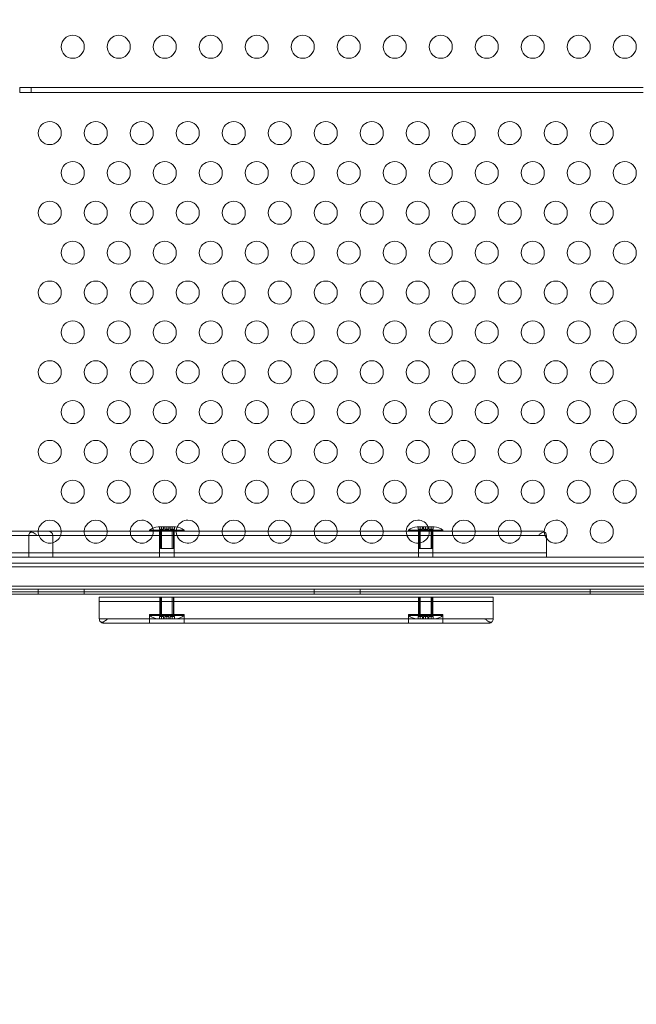
# Model space of a CAD drawing. Extents: x -203 to 476, y 0 to 436.
# Drawn here: x 200 to 213, y 141 to 162 of the extents above; entities that cross this region are included whole.
import ezdxf

# ---------------------------------------------------------------- set-up
doc = ezdxf.new("R2010")
doc.units = 0
doc.header["$MEASUREMENT"] = 0
doc.header["$PDMODE"] = 64
doc.styles.get("Standard").update_dxf_attribs({"font": 'Helvetica LT 57 Condensed_0.ttf'})
doc.dimstyles.new('FEET-METERS', dxfattribs={"dimtxt": 12, "dimasz": 7, "dimexe": 3, "dimexo": 3, "dimgap": 3, "dimtad": 0, "dimdec": 1, "dimzin": 3, "dimdsep": 46, "dimlunit": 4, "dimtxsty": 'Standard', "dimcen": 0.09, "dimadec": 0, "dimazin": 0, "dimtfac": 2, "dimtdec": 1, "dimtofl": 0, "dimtmove": 0, "dimatfit": 3, "dimfxl": 1, "dimfrac": 2, "dimtolj": 1, "dimtzin": 3, "dimarcsym": 0})

# ---------------------------------------------------------------- blocks, each defined once
blk = doc.blocks.new('*D137')
at = {"color": 0, "lineweight": -2, "transparency": 16777216}
for p, q in [((9.872, 119.843), (9.872, 420.215)), ((427.091, 121.361), (427.091, 420.215)), ((16.872, 417.215), (91.461, 417.215)), ((420.091, 417.215), (193.478, 417.215))]:
    blk.add_line(p, q, dxfattribs=at)
at = {"color": 0, "lineweight": 0, "transparency": 16777216}
for points in [[(16.872, 418.381), (16.872, 416.048), (9.872, 417.215)], [(420.091, 418.381), (420.091, 416.048), (427.091, 417.215)]]:
    blk.add_solid(points, dxfattribs=at)
at = {"layer": 'DEFPOINTS', "color": 0, "lineweight": 0, "transparency": 16777216}
for p in [(9.872, 417.215), (427.091, 118.361), (9.872, 116.843)]:
    blk.add_point(p, dxfattribs=at)
at = {"color": 0, "lineweight": 0, "transparency": 16777216, "insert": (142.469, 417.215), "char_height": 12, "attachment_point": 5}
blk.add_mtext('\\A1;34\'-9" [10.6M]', dxfattribs=at)
blk = doc.blocks.new('*D138')
at = {"color": 0, "lineweight": -2, "transparency": 16777216}
for p, q in [((283.101, 353.742), (-44.373, 353.742)), ((-41.373, 346.742), (-41.373, 199.162)), ((-41.373, 18.786), (-41.373, 105.297)), ((296.453, 11.786), (-44.373, 11.786))]:
    blk.add_line(p, q, dxfattribs=at)
at = {"color": 0, "lineweight": 0, "transparency": 16777216}
for points in [[(-42.54, 346.742), (-40.207, 346.742), (-41.373, 353.742)], [(-42.54, 18.786), (-40.207, 18.786), (-41.373, 11.786)]]:
    blk.add_solid(points, dxfattribs=at)
at = {"layer": 'DEFPOINTS', "color": 0, "lineweight": 0, "transparency": 16777216}
for p in [(286.101, 353.742), (-41.373, 11.786), (299.453, 11.786)]:
    blk.add_point(p, dxfattribs=at)
at = {"color": 0, "lineweight": 0, "transparency": 16777216, "insert": (-41.373, 152.23), "char_height": 12, "attachment_point": 5, "rotation": 90}
blk.add_mtext('\\A1;28\'-6" [8.7M]', dxfattribs=at)
blk = doc.blocks.new('new block')
at = {"color": 0, "linetype": 'Continuous', "lineweight": 0}
for p, q in [((200.065, 160.805), (199.815, 160.805)), ((199.815, 160.805), (199.815, 160.701)), ((199.815, 160.701), (200.065, 160.701)), ((200.065, 160.701), (200.065, 160.805)), ((213.365, 160.805), (200.065, 160.805)), ((200.065, 160.701), (213.365, 160.701)), ((200.428, 151.163), (199.481, 151.163)), ((199.558, 151.07), (200.533, 151.07)), ((199.558, 151.07), (200.533, 151.07)), ((200.013, 150.695), (200.013, 151.07)), ((200.201, 151.07), (200.013, 151.07)), ((200.013, 151.07), (200.201, 151.07)), ((211.17, 151.164), (200.107, 151.164)), ((200.201, 151.07), (200.533, 151.07)), ((200.201, 151.07), (200.533, 151.07)), ((200.533, 151.07), (200.533, 150.695)), ((200.533, 151.07), (211.076, 151.07)), ((200.533, 151.07), (211.076, 151.07)), ((202.638, 151.187), (203.388, 151.187)), ((202.638, 151.164), (202.638, 151.187)), ((202.851, 151.257), (202.826, 151.257)), ((203.013, 151.257), (202.851, 151.257)), ((202.851, 151.257), (202.851, 151.21)), ((202.851, 151.21), (202.943, 151.21)), ((202.856, 151.07), (202.856, 151.164)), ((202.856, 150.695), (202.856, 151.07)), ((202.873, 150.789), (202.873, 151.164)), ((202.896, 150.789), (202.896, 151.257)), ((202.897, 151.257), (202.897, 151.21)), ((202.943, 151.21), (202.943, 151.257)), ((202.967, 151.257), (202.967, 151.21)), ((202.967, 151.21), (203.013, 151.21)), ((203.176, 151.257), (203.013, 151.257)), ((203.013, 151.257), (203.013, 151.21)), ((203.013, 151.21), (203.059, 151.21)), ((203.059, 151.21), (203.059, 151.257)), ((203.084, 151.257), (203.084, 151.21)), ((203.084, 151.21), (203.176, 151.21)), ((203.13, 151.21), (203.13, 151.257)), ((203.13, 150.789), (203.13, 151.257)), ((203.154, 150.789), (203.154, 151.164)), ((203.171, 151.07), (203.171, 151.164)), ((203.171, 150.695), (203.171, 151.07)), ((203.201, 151.257), (203.176, 151.257)), ((203.176, 151.257), (203.176, 151.21)), ((203.388, 151.164), (203.388, 151.187)), ((208.263, 151.187), (209.013, 151.187)), ((208.263, 151.164), (208.263, 151.187)), ((208.476, 151.257), (208.451, 151.257)), ((208.638, 151.257), (208.476, 151.257)), ((208.476, 151.257), (208.476, 151.21)), ((208.476, 151.21), (208.568, 151.21)), ((208.481, 151.07), (208.481, 151.164)), ((208.481, 150.695), (208.481, 151.07)), ((208.498, 150.789), (208.498, 151.164)), ((208.521, 150.789), (208.521, 151.257)), ((208.522, 151.257), (208.522, 151.21)), ((208.568, 151.21), (208.568, 151.257)), ((208.592, 151.257), (208.592, 151.21)), ((208.592, 151.21), (208.638, 151.21)), ((208.801, 151.257), (208.638, 151.257)), ((208.638, 151.257), (208.638, 151.21)), ((208.638, 151.21), (208.684, 151.21)), ((208.684, 151.21), (208.684, 151.257)), ((208.709, 151.257), (208.709, 151.21)), ((208.709, 151.21), (208.801, 151.21)), ((208.755, 151.21), (208.755, 151.257)), ((208.755, 150.789), (208.755, 151.257)), ((208.779, 150.789), (208.779, 151.164)), ((208.796, 151.07), (208.796, 151.164)), ((208.796, 150.695), (208.796, 151.07)), ((208.826, 151.257), (208.801, 151.257)), ((208.801, 151.257), (208.801, 151.21)), ((209.013, 151.164), (209.013, 151.187)), ((211.263, 151.07), (211.076, 151.07)), ((211.076, 151.07), (211.263, 151.07)), ((211.263, 150.695), (211.263, 151.07)), ((200.533, 150.695), (199.558, 150.695)), ((199.558, 150.695), (200.533, 150.695)), ((200.013, 150.601), (200.013, 150.695)), ((211.076, 150.695), (200.533, 150.695)), ((200.533, 150.695), (211.076, 150.695)), ((200.533, 150.695), (200.533, 150.601)), ((202.856, 150.601), (202.856, 150.695)), ((203.154, 150.789), (202.873, 150.789)), ((203.171, 150.601), (203.171, 150.695)), ((208.481, 150.601), (208.481, 150.695)), ((208.779, 150.789), (208.498, 150.789)), ((208.796, 150.601), (208.796, 150.695)), ((211.076, 150.695), (211.263, 150.695)), ((211.263, 150.695), (211.076, 150.695)), ((211.263, 150.601), (211.263, 150.695)), ((199.558, 150.601), (200.533, 150.601)), ((211.076, 150.601), (200.533, 150.601)), ((211.076, 150.601), (211.263, 150.601)), ((222.657, 150.388), (190.777, 150.388)), ((190.527, 149.903), (222.907, 149.903)), ((214.927, 149.799), (197.284, 149.799)), ((200.217, 149.903), (200.217, 149.799)), ((201.217, 149.903), (201.217, 149.799)), ((206.217, 149.903), (206.217, 149.799)), ((207.217, 149.903), (207.217, 149.799)), ((212.217, 149.903), (212.217, 149.799)), ((201.543, 149.73), (201.731, 149.73)), ((201.543, 149.636), (201.543, 149.73)), ((201.543, 149.636), (201.731, 149.636)), ((201.731, 149.636), (201.543, 149.636)), ((201.543, 149.261), (201.543, 149.636)), ((209.921, 149.73), (201.731, 149.73)), ((209.921, 149.636), (201.731, 149.636)), ((201.731, 149.636), (209.921, 149.636)), ((202.86, 149.636), (202.86, 149.73)), ((202.86, 149.355), (202.86, 149.636)), ((202.873, 149.355), (202.873, 149.73)), ((202.896, 149.261), (202.896, 149.73)), ((203.13, 149.261), (203.13, 149.73)), ((203.154, 149.355), (203.154, 149.73)), ((203.167, 149.636), (203.167, 149.73)), ((203.167, 149.355), (203.167, 149.636)), ((208.485, 149.636), (208.485, 149.73)), ((208.485, 149.355), (208.485, 149.636)), ((208.498, 149.355), (208.498, 149.73)), ((208.521, 149.261), (208.521, 149.73)), ((208.755, 149.261), (208.755, 149.73)), ((208.779, 149.355), (208.779, 149.73)), ((208.792, 149.636), (208.792, 149.73)), ((208.792, 149.355), (208.792, 149.636)), ((209.921, 149.73), (210.108, 149.73)), ((209.921, 149.636), (210.108, 149.636)), ((210.108, 149.636), (209.921, 149.636)), ((210.108, 149.636), (210.108, 149.73)), ((210.108, 149.261), (210.108, 149.636)), ((202.638, 149.355), (203.388, 149.355)), ((202.638, 149.261), (202.638, 149.355)), ((203.388, 149.355), (202.638, 149.355)), ((202.638, 149.332), (202.638, 149.355)), ((203.388, 149.261), (203.388, 149.355)), ((203.388, 149.332), (203.388, 149.355)), ((208.263, 149.355), (209.013, 149.355)), ((208.263, 149.261), (208.263, 149.355)), ((209.013, 149.355), (208.263, 149.355)), ((208.263, 149.332), (208.263, 149.355)), ((209.013, 149.261), (209.013, 149.355)), ((209.013, 149.332), (209.013, 149.355)), ((201.543, 149.261), (201.731, 149.261)), ((201.731, 149.261), (201.543, 149.261)), ((201.637, 149.168), (210.015, 149.168)), ((209.921, 149.261), (201.731, 149.261)), ((209.921, 149.261), (201.731, 149.261)), ((202.638, 149.332), (203.388, 149.332)), ((202.638, 149.168), (202.638, 149.261)), ((202.851, 149.261), (202.851, 149.308)), ((202.851, 149.308), (202.943, 149.308)), ((202.897, 149.261), (202.897, 149.308)), ((202.943, 149.308), (202.943, 149.261)), ((202.967, 149.261), (202.967, 149.308)), ((202.967, 149.308), (203.013, 149.308)), ((203.013, 149.261), (203.013, 149.308)), ((203.013, 149.308), (203.059, 149.308)), ((203.059, 149.308), (203.059, 149.261)), ((203.084, 149.261), (203.084, 149.308)), ((203.084, 149.308), (203.176, 149.308)), ((203.13, 149.308), (203.13, 149.261)), ((203.176, 149.261), (203.176, 149.308)), ((203.388, 149.168), (203.388, 149.261)), ((208.263, 149.332), (209.013, 149.332)), ((208.263, 149.168), (208.263, 149.261)), ((208.476, 149.261), (208.476, 149.308)), ((208.476, 149.308), (208.568, 149.308)), ((208.522, 149.261), (208.522, 149.308)), ((208.568, 149.308), (208.568, 149.261)), ((208.592, 149.261), (208.592, 149.308)), ((208.592, 149.308), (208.638, 149.308)), ((208.638, 149.261), (208.638, 149.308)), ((208.638, 149.308), (208.684, 149.308)), ((208.684, 149.308), (208.684, 149.261)), ((208.709, 149.261), (208.709, 149.308)), ((208.709, 149.308), (208.801, 149.308)), ((208.755, 149.308), (208.755, 149.261)), ((208.801, 149.261), (208.801, 149.308)), ((209.013, 149.168), (209.013, 149.261)), ((209.921, 149.261), (210.108, 149.261)), ((210.108, 149.261), (209.921, 149.261))]:
    blk.add_line(p, q, dxfattribs=at)
for centre in [(200.967, 161.691), (201.967, 161.691), (202.967, 161.691), (203.967, 161.691), (204.967, 161.691), (205.967, 161.691), (206.967, 161.691), (207.967, 161.691), (208.967, 161.691), (209.967, 161.691), (210.967, 161.691), (211.967, 161.691), (212.967, 161.691), (200.467, 159.816), (201.467, 159.816), (202.467, 159.816), (203.467, 159.816), (204.467, 159.816), (205.467, 159.816), (206.467, 159.816), (207.467, 159.816), (208.467, 159.816), (209.467, 159.816), (210.467, 159.816), (211.467, 159.816), (212.467, 159.816), (200.967, 158.95), (201.967, 158.95), (202.967, 158.95), (203.967, 158.95), (204.967, 158.95), (205.967, 158.95), (206.967, 158.95), (207.967, 158.95), (208.967, 158.95), (209.967, 158.95), (210.967, 158.95), (211.967, 158.95), (212.967, 158.95), (200.467, 158.084), (201.467, 158.084), (202.467, 158.084), (203.467, 158.084), (204.467, 158.084), (205.467, 158.084), (206.467, 158.084), (207.467, 158.084), (208.467, 158.084), (209.467, 158.084), (210.467, 158.084), (211.467, 158.084), (212.467, 158.084), (200.967, 157.217), (201.967, 157.217), (202.967, 157.217), (203.967, 157.217), (204.967, 157.217), (205.967, 157.217), (206.967, 157.217), (207.967, 157.217), (208.967, 157.217), (209.967, 157.217), (210.967, 157.217), (211.967, 157.217), (212.967, 157.217), (200.467, 156.351), (201.467, 156.351), (202.467, 156.351), (203.467, 156.351), (204.467, 156.351), (205.467, 156.351), (206.467, 156.351), (207.467, 156.351), (208.467, 156.351), (209.467, 156.351), (210.467, 156.351), (211.467, 156.351), (212.467, 156.351), (200.967, 155.485), (201.967, 155.485), (202.967, 155.485), (203.967, 155.485), (204.967, 155.485), (205.967, 155.485), (206.967, 155.485), (207.967, 155.485), (208.967, 155.485), (209.967, 155.485), (210.967, 155.485), (211.967, 155.485), (212.967, 155.485), (200.467, 154.619), (201.467, 154.619), (202.467, 154.619), (203.467, 154.619), (204.467, 154.619), (205.467, 154.619), (206.467, 154.619), (207.467, 154.619), (208.467, 154.619), (209.467, 154.619), (210.467, 154.619), (211.467, 154.619), (212.467, 154.619), (200.967, 153.753), (201.967, 153.753), (202.967, 153.753), (203.967, 153.753), (204.967, 153.753), (205.967, 153.753), (206.967, 153.753), (207.967, 153.753), (208.967, 153.753), (209.967, 153.753), (210.967, 153.753), (211.967, 153.753), (212.967, 153.753), (200.467, 152.887), (201.467, 152.887), (202.467, 152.887), (203.467, 152.887), (204.467, 152.887), (205.467, 152.887), (206.467, 152.887), (207.467, 152.887), (208.467, 152.887), (209.467, 152.887), (210.467, 152.887), (211.467, 152.887), (212.467, 152.887), (200.967, 152.021), (201.967, 152.021), (202.967, 152.021), (203.967, 152.021), (204.967, 152.021), (205.967, 152.021), (206.967, 152.021), (207.967, 152.021), (208.967, 152.021), (209.967, 152.021), (210.967, 152.021), (211.967, 152.021), (212.967, 152.021), (212.467, 151.155)]:
    blk.add_circle(centre, 0.25, dxfattribs=at)
for centre, radius, start, end in [((200.467, 151.155), 0.25, 90, 178.1099), ((200.467, 151.155), 0.25, 1.8901, 90), ((201.467, 151.155), 0.25, 90, 178.1099), ((201.467, 151.155), 0.25, 1.8901, 90), ((202.467, 151.155), 0.25, 90, 178.1099), ((202.467, 151.155), 0.25, 17.585, 90), ((203.467, 151.155), 0.25, 90, 156.5381), ((203.467, 151.155), 0.25, 1.8901, 90), ((204.467, 151.155), 0.25, 90, 178.1099), ((204.467, 151.155), 0.25, 1.8901, 90), ((205.467, 151.155), 0.25, 90, 178.1099), ((205.467, 151.155), 0.25, 1.8901, 90), ((206.467, 151.155), 0.25, 90, 178.1099), ((206.467, 151.155), 0.25, 1.8901, 90), ((207.467, 151.155), 0.25, 90, 178.1099), ((207.467, 151.155), 0.25, 1.8901, 90), ((208.467, 151.155), 0.25, 90, 178.1099), ((208.467, 151.155), 0.25, 24.0781, 90), ((209.467, 151.155), 0.25, 90, 178.1099), ((209.467, 151.155), 0.25, 1.8901, 90), ((210.467, 151.155), 0.25, 90, 178.1099), ((210.467, 151.155), 0.25, 1.8901, 90), ((211.467, 151.155), 0.25, 90, 181.1416), ((211.467, 151.155), 0.25, 215.2299, 90), ((200.107, 151.07), 0.0938, 93.9704, 137.0586), ((200.107, 151.07), 0.0938, 90, 93.9704), ((200.467, 151.155), 0.25, 178.1099, 1.8901), ((201.467, 151.155), 0.25, 178.1099, 1.8901), ((202.467, 151.155), 0.25, 178.1099, 17.585), ((202.826, 150.972), 0.285, 90, 131.1121), ((203.201, 150.972), 0.285, 48.8879, 90), ((203.467, 151.155), 0.25, 156.5381, 1.8901), ((204.467, 151.155), 0.25, 178.1099, 1.8901), ((205.467, 151.155), 0.25, 178.1099, 1.8901), ((206.467, 151.155), 0.25, 178.1099, 1.8901), ((207.467, 151.155), 0.25, 178.1099, 1.8901), ((208.467, 151.155), 0.25, 178.1099, 24.0781), ((208.451, 150.972), 0.285, 90, 131.1121), ((208.826, 150.972), 0.285, 48.8879, 90), ((209.467, 151.155), 0.25, 178.1099, 1.8901), ((210.467, 151.155), 0.25, 178.1099, 1.8901), ((211.17, 151.07), 0.0937, 42.9414, 90), ((211.467, 151.155), 0.25, 181.1416, 215.2299), ((201.637, 149.261), 0.0938, 222.9414, 270), ((202.826, 149.547), 0.285, 228.8879, 270), ((203.201, 149.547), 0.285, 270, 311.1121), ((208.451, 149.547), 0.285, 228.8879, 270), ((208.826, 149.547), 0.285, 270, 311.1121), ((210.015, 149.261), 0.0938, -90, -42.9414)]:
    blk.add_arc(centre, radius, start, end, dxfattribs=at)
blk.add_ellipse((200.428, 151.07), major_axis=(0.105, 0), ratio=0.896297, start_param=0, end_param=1.570796, dxfattribs=at)
for points, knots in [([(200.013, 151.07), (200.013, 151.082), (200.016, 151.095), (200.025, 151.117), (200.031, 151.126), (200.038, 151.134)], [0, 0, 0, 0, 0.083161, 0.083161, 0.14742, 0.14742, 0.14742, 0.14742]), ([(200.038, 151.134), (200.039, 151.134), (200.039, 151.134), (200.043, 151.138), (200.047, 151.141), (200.057, 151.145), (200.063, 151.146), (200.074, 151.146), (200.08, 151.145), (200.093, 151.141), (200.099, 151.138), (200.106, 151.134), (200.106, 151.134), (200.107, 151.134)], [0.4354966, 0.4354966, 0.4354966, 0.4354966, 0.4382511, 0.4382511, 0.4691821, 0.4691821, 0.500113, 0.500113, 0.531044, 0.531044, 0.5619749, 0.5619749, 0.5647295, 0.5647295, 0.5647295, 0.5647295]), ([(200.107, 151.134), (200.12, 151.126), (200.133, 151.117), (200.165, 151.095), (200.184, 151.082), (200.201, 151.07)], [0.8003105, 0.8003105, 0.8003105, 0.8003105, 0.8645695, 0.8645695, 0.9477305, 0.9477305, 0.9477305, 0.9477305]), ([(211.076, 151.07), (211.093, 151.082), (211.111, 151.095), (211.143, 151.117), (211.157, 151.126), (211.17, 151.134)], [0, 0, 0, 0, 0.083161, 0.083161, 0.14742, 0.14742, 0.14742, 0.14742]), ([(211.17, 151.134), (211.17, 151.134), (211.171, 151.134), (211.177, 151.138), (211.184, 151.141), (211.197, 151.145), (211.203, 151.146), (211.214, 151.146), (211.219, 151.145), (211.229, 151.141), (211.234, 151.138), (211.238, 151.134), (211.238, 151.134), (211.238, 151.134)], [0.4354966, 0.4354966, 0.4354966, 0.4354966, 0.4382511, 0.4382511, 0.4691821, 0.4691821, 0.500113, 0.500113, 0.531044, 0.531044, 0.5619749, 0.5619749, 0.5647295, 0.5647295, 0.5647295, 0.5647295]), ([(211.238, 151.134), (211.245, 151.126), (211.251, 151.117), (211.261, 151.095), (211.263, 151.082), (211.263, 151.07)], [0.8003105, 0.8003105, 0.8003105, 0.8003105, 0.8645695, 0.8645695, 0.9477305, 0.9477305, 0.9477305, 0.9477305]), ([(217.931, 150.597), (217.912, 150.597), (217.894, 150.597), (217.876, 150.597), (215.878, 150.597), (213.752, 150.597), (209.972, 150.597), (208.345, 150.597), (206.718, 150.597), (205.09, 150.597), (203.463, 150.597), (199.683, 150.597), (197.557, 150.597), (195.559, 150.597), (195.541, 150.597), (195.523, 150.597), (195.504, 150.597)], [-23.165836, -23.165836, -23.165836, -23.165836, -23.104667, -23.104667, -23.104667, -16.433792, -16.433792, -11.552333, -11.552333, -11.552333, -6.670875, -6.670875, 0, 0, 0, 0.06117, 0.06117, 0.06117, 0.06117]), ([(195.504, 150.472), (197.512, 150.472), (199.648, 150.472), (203.447, 150.472), (205.082, 150.472), (206.718, 150.472), (208.353, 150.472), (209.988, 150.472), (213.787, 150.472), (215.923, 150.472), (217.931, 150.472)], [0, 0, 0, 0, 6.670875, 6.670875, 11.552333, 11.552333, 11.552333, 16.433792, 16.433792, 23.104667, 23.104667, 23.104667, 23.104667]), ([(195.504, 150.472), (197.512, 150.472), (199.648, 150.472), (203.447, 150.472), (205.082, 150.472), (206.718, 150.472), (208.353, 150.472), (209.988, 150.472), (213.787, 150.472), (215.923, 150.472), (217.931, 150.472)], [0, 0, 0, 0, 6.670875, 6.670875, 11.552333, 11.552333, 11.552333, 16.433792, 16.433792, 23.104667, 23.104667, 23.104667, 23.104667]), ([(217.931, 149.972), (215.923, 149.972), (213.787, 149.972), (209.988, 149.972), (208.353, 149.972), (206.718, 149.972), (205.082, 149.972), (203.447, 149.972), (199.648, 149.972), (197.512, 149.972), (195.504, 149.972)], [0, 0, 0, 0, 6.670875, 6.670875, 11.552333, 11.552333, 11.552333, 16.433792, 16.433792, 23.104667, 23.104667, 23.104667, 23.104667]), ([(217.931, 149.972), (215.923, 149.972), (213.787, 149.972), (209.988, 149.972), (208.353, 149.972), (206.718, 149.972), (205.082, 149.972), (203.447, 149.972), (199.648, 149.972), (197.512, 149.972), (195.504, 149.972)], [0, 0, 0, 0, 6.670875, 6.670875, 11.552333, 11.552333, 11.552333, 16.433792, 16.433792, 23.104667, 23.104667, 23.104667, 23.104667]), ([(195.504, 149.847), (195.523, 149.847), (195.541, 149.847), (195.559, 149.847), (197.557, 149.847), (199.683, 149.847), (203.463, 149.847), (205.09, 149.847), (206.718, 149.847), (208.345, 149.847), (209.972, 149.847), (213.752, 149.847), (215.878, 149.847), (217.876, 149.847), (217.894, 149.847), (217.912, 149.847), (217.931, 149.847)], [-23.165836, -23.165836, -23.165836, -23.165836, -23.104667, -23.104667, -23.104667, -16.433792, -16.433792, -11.552333, -11.552333, -11.552333, -6.670875, -6.670875, 0, 0, 0, 0.06117, 0.06117, 0.06117, 0.06117]), ([(201.568, 149.198), (201.561, 149.205), (201.555, 149.214), (201.546, 149.236), (201.543, 149.249), (201.543, 149.261)], [0.8003105, 0.8003105, 0.8003105, 0.8003105, 0.8645695, 0.8645695, 0.9477305, 0.9477305, 0.9477305, 0.9477305]), ([(201.637, 149.198), (201.636, 149.197), (201.636, 149.197), (201.629, 149.193), (201.623, 149.19), (201.61, 149.186), (201.604, 149.185), (201.593, 149.185), (201.587, 149.186), (201.577, 149.19), (201.573, 149.193), (201.569, 149.197), (201.569, 149.197), (201.568, 149.198)], [0.1020879, 0.1020879, 0.1020879, 0.1020879, 0.1048425, 0.1048425, 0.1357734, 0.1357734, 0.1667043, 0.1667043, 0.1976353, 0.1976353, 0.2285662, 0.2285662, 0.2313208, 0.2313208, 0.2313208, 0.2313208]), ([(201.598, 149.176), (201.607, 149.18), (201.617, 149.185), (201.63, 149.193), (201.633, 149.195), (201.637, 149.198)], [0.73160786, 0.73160786, 0.73160786, 0.73160786, 0.78140849, 0.78140849, 0.80031049, 0.80031049, 0.80031049, 0.80031049]), ([(201.731, 149.261), (201.714, 149.249), (201.695, 149.236), (201.663, 149.214), (201.65, 149.205), (201.637, 149.198)], [0, 0, 0, 0, 0.083161, 0.083161, 0.14742, 0.14742, 0.14742, 0.14742]), ([(210.015, 149.198), (210.001, 149.206), (209.986, 149.216), (209.954, 149.238), (209.937, 149.25), (209.921, 149.261)], [0.8003235, 0.8003235, 0.8003235, 0.8003235, 0.8706443, 0.8706443, 0.9478266, 0.9478266, 0.9478266, 0.9478266]), ([(210.083, 149.198), (210.083, 149.197), (210.083, 149.197), (210.079, 149.193), (210.074, 149.19), (210.064, 149.186), (210.059, 149.185), (210.048, 149.185), (210.042, 149.186), (210.029, 149.19), (210.022, 149.193), (210.016, 149.197), (210.015, 149.197), (210.015, 149.198)], [0.1020879, 0.1020879, 0.1020879, 0.1020879, 0.1048425, 0.1048425, 0.1357734, 0.1357734, 0.1667043, 0.1667043, 0.1976353, 0.1976353, 0.2285662, 0.2285662, 0.2313208, 0.2313208, 0.2313208, 0.2313208]), ([(210.108, 149.261), (210.108, 149.25), (210.106, 149.238), (210.097, 149.216), (210.091, 149.206), (210.083, 149.198)], [0, 0, 0, 0, 0.0771824, 0.0771824, 0.1475031, 0.1475031, 0.1475031, 0.1475031])]:
    blk.add_open_spline(points, degree=3, knots=knots, dxfattribs=at)
blk = doc.blocks.new('B311296r0')
at = {"lineweight": 0}
blk.add_blockref('new block', (439.719, 361.197), dxfattribs=at)

msp = doc.modelspace()

# ---------------------------------------------------------------- block references
at = {"lineweight": 0}
msp.add_blockref('B311296r0', (-439.719, -361.197), dxfattribs=at)

# ---------------------------------------------------------------- dimensions: what is measured, and where the dimension line sits
dim = msp.add_linear_dim(base=(9.872, 417.215), p1=(427.091, 118.361), p2=(9.872, 116.843), dimstyle='FEET-METERS', dxfattribs=at)
dim.commit()
dim.dimension.update_dxf_attribs({"geometry": '*D137', "text_midpoint": (142.469, 417.215), "dimtype": 160})
dim = msp.add_linear_dim(base=(-41.373, 11.786), p1=(286.101, 353.742), p2=(299.453, 11.786), angle=90, dimstyle='FEET-METERS', dxfattribs=at)
dim.commit()
dim.dimension.update_dxf_attribs({"geometry": '*D138', "text_midpoint": (-41.373, 152.23), "dimtype": 160})

doc.saveas('drawing.dxf')
